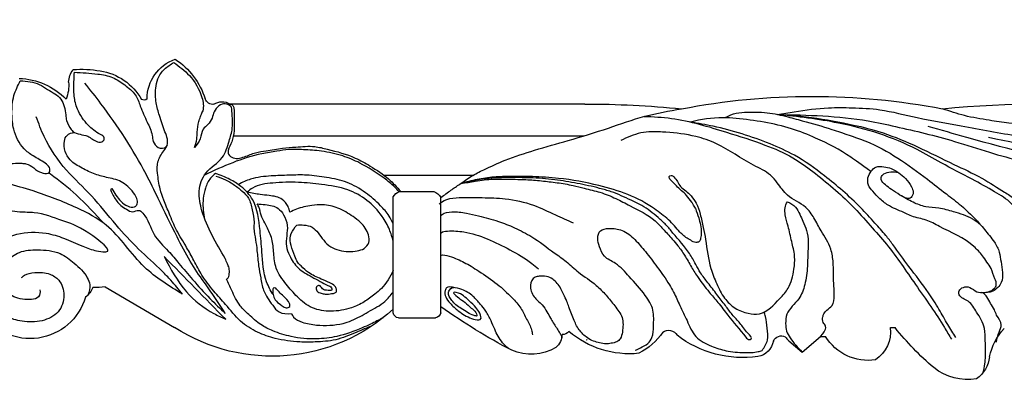
# Model space of a CAD drawing. Units: millimetres. Extents: x 802 to 6148, y 5678 to 8198.
# Drawn here: x 3312 to 3473, y 6333 to 6392 of the extents above; entities that cross this region are included whole.
import ezdxf

# ---------------------------------------------------------------- set-up
doc = ezdxf.new("R2010")
doc.units = ezdxf.units.MM
doc.layers.add('H-08.木作(細線)', color=8, linetype='Continuous')

# ---------------------------------------------------------------- blocks, each defined once
blk = doc.blocks.new('HK-614GL')
at = {"layer": 'H-08.木作(細線)'}
for p, q in [((-203.42, -6.31), (-201.28, -4.48)), ((-201.28, -4.48), (-198.25, -7.01)), ((-198.25, -7.01), (-197.44, -7.01)), ((-314.85, -15.12), (-303.53, -8.49)), ((-186.88, -8.46), (-186.12, -8.46)), ((-267.9, -10.86), (-267.9, -11.48)), ((-267.05, -10.03), (-261, -10.03)), ((-260.13, -10.88), (-260.13, -11.85)), ((-267.9, -11.48), (-267.9, -29.82)), ((-260.13, -11.85), (-260.13, -29.69)), ((-266.88, -30.68), (-261.29, -30.68)), ((-269.43, -33.34), (-254.85, -33.34)), ((-293.94, -39.76), (-236.77, -39.76)), ((-236.67, -44.93), (-294.51, -44.93))]:
    blk.add_line(p, q, dxfattribs=at)
for centre, radius, start, end in [((-174.32, -8.69), 8.69, 80.1778, 128.8988), ((-175.81, -4.3), 5.13, 6.981, 54.5258), ((-190.49, -11.27), 8.16, 81.7297, 148.4526), ((-192.37, -7.8), 5.52, 353.1908, 56.4298), ((-151.58, -35.63), 43.94, 129.921, 141.8034), ((-287.64, -33.02), 29.22, 47.4888, 122.9271), ((-199.65, -97.28), 104.67, 117.8825, 125.2966), ((-245.46, -12.15), 8.03, 59.5964, 113.0194), ((-229.42, -19.32), 15.13, 84.1075, 130.6586), ((-232.93, -13.93), 10.91, 34.8212, 62.2974), ((-210.87, -21.32), 17.76, 82.1897, 127.3607), ((-209.02, -6.78), 3.11, 9.4931, 79.566), ((-161.13, -1.65), 9.81, 191.9589, 222.8723), ((-243.15, -7.35), 2.75, 0.3348, 50.547), ((-204.68, -5.73), 1.38, 202.9091, 298.4492), ((-327.1, -16.08), 9.42, 16.182, 147.2256), ((-240.28, -8.57), 1.24, 35.8886, 95.2056), ((-223.02, -6.48), 1.55, 231.7725, 332.0295), ((-266.88, -11.05), 1.03, 99.4662, 169.6714), ((-261.32, -11.22), 1.23, 16.0555, 75.2757), ((-319.73, -15.94), 3, 17.6812, 56.0369), ((-316.22, -22.73), 7.73, 79.7923, 94.758), ((-266.25, -28.91), 1.87, 208.8023, 250.4442), ((-262.08, -28.58), 2.24, 290.5744, 330.3912), ((-297.3, -46.21), 1.33, 82.5137, 161.3701), ((-295.79, -42.91), 2.39, 235.9237, 302.2085), ((-236.21, 104.7), 149.63, 269.8242, 275.8631), ((-199.64, 65.9), 112.09, 259.0501, 280.9261), ((-162.21, 115.32), 160.29, 264.2059, 275.8631), ((-329.27, -37.89), 11.24, 271.9724, 315.7338), ((-326.94, -48.03), 6.16, 355.436, 21.8118), ((-317.14, -40.98), 9.48, 278.8933, 330.178), ((-308.52, -46.31), 0.737, 47.5722, 122.5666), ((-301.23, -45.81), 6.79, 179.643, 251.0508), ((-310.01, -42.2), 12, 303.2339, 342.6262), ((-317.31, -48.41), 3.49, 181.683, 217.5436), ((-318.61, -34.41), 16.2, 264.8059, 280.5237)]:
    blk.add_arc(centre, radius, start, end, dxfattribs=at)
for points, knots in [([(-171.75, -1.17), (-171.65, -1.62), (-171.46, -2.49), (-171.33, -4.2), (-171.42, -6.12), (-171.44, -8.15), (-171.99, -9.76), (-173.01, -11.16), (-173.82, -12.88), (-175.69, -13.32), (-175.78, -14.59), (-174.96, -15.14), (-173.78, -15.14), (-172.91, -14.17), (-171.77, -14.15), (-170.76, -14.3), (-169.97, -14.71), (-169.48, -15.59), (-169.98, -16.7), (-170.27, -17.55), (-170.45, -18.1)], [32.160886, 32.160886, 32.160886, 32.160886, 173.502406, 303.56047, 557.593435, 767.33596, 923.019889, 1069.371775, 1301.04436, 1485.431456, 1550.4681, 1642.264474, 1749.134024, 1890.427286, 2008.060434, 2078.425542, 2206.843696, 2265.706189, 2368.698173, 2549.21118, 2549.21118, 2549.21118, 2549.21118]), ([(-228.49, -4.77), (-228.2, -4.89), (-227.49, -5.21), (-226.43, -5.76), (-225.49, -7.01), (-225.52, -8.95), (-225.31, -11.38), (-227.02, -14.16), (-229.24, -16.53), (-231.28, -18.89), (-233.57, -19.83), (-234.28, -21.56), (-234.7, -22.96), (-234.29, -24.51), (-232.46, -24.69), (-230.42, -24.5), (-228.44, -22.85), (-226.68, -20.72), (-224.8, -18.27), (-223.24, -16.08), (-222.02, -13.97), (-221.18, -11.95), (-219.96, -9.57), (-218.84, -6.76), (-216.2, -5.42), (-213.52, -4.56), (-210.93, -4.36), (-208.93, -4.37), (-208.01, -4.66), (-207.79, -4.72)], [48.086384, 48.086384, 48.086384, 48.086384, 145.149054, 288.920899, 409.10315, 602.501698, 867.484592, 1145.031932, 1560.686882, 1878.323965, 2094.974668, 2277.412651, 2422.479438, 2553.472096, 2697.729334, 2921.398442, 3186.460665, 3450.896214, 3777.851527, 4134.790242, 4277.179574, 4524.699977, 4804.695675, 5109.009465, 5414.408647, 5669.516619, 5977.971222, 6206.942885, 6276.024748, 6276.024748, 6276.024748, 6276.024748]), ([(-207.79, -4.72), (-207.43, -5.27), (-206.69, -6.38), (-206.98, -8.38), (-207.11, -9.9), (-207.36, -10.76), (-207.45, -10.99)], [0, 0, 0, 0, 195.116726, 394.286181, 592.326451, 668.813149, 668.813149, 668.813149, 668.813149]), ([(-271.27, -8.81), (-272.17, -8.43), (-274.14, -7.58), (-277.19, -6.32), (-280.34, -6.1), (-283.64, -6.06), (-286.84, -6.52), (-290.13, -7.64), (-293.01, -9.45), (-295.01, -12.09), (-297.27, -14.47), (-299.07, -16.83), (-300.35, -19.33), (-301.67, -21.79), (-303.22, -24.18), (-304.35, -26.95), (-305.21, -29.03), (-306.01, -31.24), (-306.33, -33.57), (-306.45, -35.51), (-305.5, -37.05), (-304.81, -37.94), (-304.7, -38.3)], [86.49282, 86.49282, 86.49282, 86.49282, 386.728913, 747.110481, 1092.018879, 1349.120009, 1762.988945, 2076.188042, 2413.305029, 2789.582681, 3086.275137, 3421.949765, 3697.420488, 3948.408054, 4279.345251, 4565.586975, 4822.407056, 5012.221887, 5263.047532, 5470.940058, 5679.494917, 5798.831839, 5798.831839, 5798.831839, 5798.831839]), ([(-260.13, -26.7), (-260.07, -26.78), (-259.63, -27.22), (-258.06, -27.43), (-256.11, -27.2), (-253.56, -26.6), (-250.92, -25.9), (-248.01, -24.76), (-244.89, -23.13), (-242.25, -21.05), (-239.62, -19.25), (-237.53, -17.24), (-235.1, -15.73), (-233.18, -13.77), (-231.82, -12.02), (-230.32, -10.16), (-230.46, -8.15), (-230.75, -6.72), (-231.49, -6.04), (-232.35, -5.92), (-233.3, -5.73), (-234.25, -6.02), (-235.31, -6.2), (-236.23, -6.73), (-236.94, -7.33), (-237.51, -8), (-238.03, -8.71), (-238.58, -10.06), (-239.11, -11.38), (-239.63, -12.84), (-240.13, -13.81), (-240.54, -14.86), (-241.17, -15.67), (-241.89, -16.45), (-242.96, -16.87), (-243.95, -16.88), (-245.09, -16.7), (-245.66, -15.54), (-245.45, -14.38), (-244.99, -13.51), (-244.34, -12.79), (-243.46, -12.14), (-242.9, -11.08), (-242.32, -10.1), (-241.82, -9.23), (-241.31, -8.48), (-240.89, -7.79), (-240.53, -7.25), (-240.47, -6.91), (-240.45, -6.78)], [39.339286, 39.339286, 39.339286, 39.339286, 69.13561, 234.3962, 481.076377, 687.229995, 1032.537438, 1321.575384, 1648.358758, 2107.666254, 2354.308475, 2625.465264, 2995.477921, 3228.928242, 3460.941922, 3686.791609, 3931.045201, 4048.974112, 4122.459839, 4223.455684, 4306.785713, 4418.004653, 4521.205754, 4639.207956, 4737.571523, 4805.934507, 4910.922858, 5004.65689, 5251.120101, 5350.403032, 5481.549639, 5583.689186, 5694.469204, 5796.567912, 5908.20434, 6032.239447, 6100.497355, 6253.004928, 6354.116692, 6460.27424, 6551.132055, 6650.325298, 6793.040905, 6911.113599, 7003.65551, 7100.512525, 7188.80371, 7254.02547, 7294.794205, 7294.794205, 7294.794205, 7294.794205]), ([(-249.13, -5.04), (-249.47, -5.34), (-250.42, -6.23), (-251.26, -7.87), (-251.98, -9.67), (-252.7, -11.09), (-253.78, -12.36), (-254.91, -13.71), (-256.53, -14.73), (-257.95, -14.99), (-259.19, -15.21), (-259.55, -14.33), (-259.41, -13.37), (-258.53, -12.26), (-257.48, -11.29), (-256.28, -10.47), (-255.16, -9.92), (-254.28, -9.66), (-253.42, -9.85), (-253.84, -10.98), (-254.46, -11.84), (-255.44, -12.77), (-256.46, -13.69), (-257.22, -14.15), (-258.4, -14.29), (-257.36, -13.36), (-256.63, -12.93), (-255.76, -12.23), (-254.98, -11.45), (-254.4, -11.03), (-254.2, -10.26), (-255.08, -10.56), (-255.77, -10.88), (-256.79, -11.56), (-257.7, -12.13), (-258.31, -12.84), (-258.81, -13.49), (-258.95, -14.13), (-258.55, -15.12), (-257.95, -14.99), (-257.95, -14.99)], [35.890068, 35.890068, 35.890068, 35.890068, 174.119279, 435.550535, 589.634027, 773.719991, 920.14519, 1099.15456, 1317.277381, 1476.850938, 1578.294953, 1631.07719, 1739.444237, 1865.717875, 2054.269598, 2180.575513, 2311.840811, 2434.977531, 2459.539339, 2561.194502, 2678.113914, 2835.520621, 2959.910949, 3094.219499, 3137.581599, 3235.529606, 3326.022035, 3461.869734, 3555.701783, 3665.871223, 3696.614756, 3740.704184, 3860.009865, 3989.892123, 4095.485298, 4194.93324, 4274.354213, 4345.399017, 4385.275923, 4581.58824, 4581.58824, 4581.58824, 4581.58824]), ([(-169.63, -6.06), (-169.52, -6.62), (-169.32, -7.58), (-168.48, -9.1), (-169.51, -10.21), (-169.94, -11.48), (-170.59, -12.45), (-171.05, -13.38), (-171.53, -13.94), (-171.75, -14.16)], [0, 0, 0, 0, 177.949576, 305.759393, 483.397103, 572.506322, 698.029716, 832.362768, 925.586778, 925.586778, 925.586778, 925.586778]), ([(-269.53, -10.08), (-270.22, -9.72), (-271.34, -9.12), (-273.85, -8.04), (-276.73, -6.96), (-280.68, -6.48), (-284.23, -6.81), (-287.25, -7.76), (-289.63, -8.92), (-291.31, -10.44), (-293.11, -12.16), (-294.12, -14.26), (-294.79, -15.75), (-295.06, -16.38)], [0, 0, 0, 0, 2.319123, 3.822268, 8.184119, 11.50191, 15.673236, 18.771912, 20.975668, 23.542944, 25.536151, 28.386906, 30.438967, 30.438967, 30.438967, 30.438967]), ([(-260.13, -20.22), (-259.82, -20.42), (-258.63, -20.12), (-257.17, -19.51), (-255.47, -18.68), (-253.37, -17.26), (-250.99, -15.72), (-248.78, -13.61), (-247.04, -11.75), (-246.22, -9.85), (-245.39, -8.47), (-245.25, -7.57), (-245.21, -7.31)], [65.224756, 65.224756, 65.224756, 65.224756, 196.920832, 343.204365, 601.258093, 754.035109, 1129.173813, 1466.618225, 1692.794619, 1902.991285, 2099.437902, 2180.266696, 2180.266696, 2180.266696, 2180.266696]), ([(-198.25, -7.01), (-197.7, -7.68), (-197.48, -8.02), (-197.35, -8.8), (-197.99, -9.31), (-197.94, -10.11), (-197.72, -10.81), (-197.18, -11.41), (-196.13, -12.08), (-195.98, -13.97), (-196.18, -16.25), (-196.13, -18.8), (-196.5, -21.7), (-198.09, -23.94), (-199.24, -26.31), (-200.84, -28.6), (-203.63, -29.61), (-205.09, -31.85), (-206.69, -33.79), (-210.41, -35.41), (-214.08, -38.2), (-219.01, -39.88), (-222.6, -40.31), (-225.61, -40.45), (-228.16, -40.24), (-229.76, -39.47), (-230.82, -38.97)], [4.015482, 4.015482, 4.015482, 4.015482, 4.958216, 5.439445, 6.191607, 7.096592, 7.600779, 8.393695, 9.465502, 11.176783, 13.5298, 16.533891, 18.790188, 22.151289, 24.553256, 26.743701, 30.320089, 32.919919, 34.591696, 37.779577, 44.79812, 48.365938, 53.265626, 55.603155, 57.392789, 60.869435, 60.869435, 60.869435, 60.869435]), ([(-227.03, -42.91), (-225.53, -42.88), (-220.97, -42.63), (-214.42, -40.6), (-207.8, -38.53), (-202.98, -36.48), (-198.28, -33.03), (-193.98, -29.42), (-190.24, -25.2), (-186.57, -21.1), (-183.52, -16.48), (-180.32, -12), (-178.37, -9.01), (-177.31, -7.19), (-176.93, -6.55)], [373.203251, 373.203251, 373.203251, 373.203251, 832.551233, 1778.89111, 2457.758168, 2971.640079, 3376.521509, 4246.163502, 4690.446088, 5108.860318, 5936.653613, 6387.583319, 6802.748196, 7033.67322, 7033.67322, 7033.67322, 7033.67322]), ([(-328.51, -16.61), (-328.35, -16.75), (-327.75, -17.27), (-326.06, -17.51), (-324.05, -17.44), (-322.02, -16.15), (-321.31, -13.66), (-322.21, -10.73), (-325.2, -9.33), (-328.24, -9.32), (-331.13, -10.19), (-333.41, -12.17), (-334.6, -15.09), (-334.88, -18.57), (-333.1, -22.17), (-329.06, -24.08), (-325.04, -24.14), (-321.45, -23.09), (-318.85, -21.79), (-316.58, -21.02), (-315.31, -20.83), (-313.38, -20.81), (-318.63, -24.95), (-321.53, -25.75), (-325.65, -27.35), (-329.06, -27.2), (-332.2, -27.94), (-333.89, -29.69), (-334.57, -30.72)], [0, 0, 0, 0, 64.989733, 242.092263, 497.860868, 676.724811, 939.807303, 1233.179282, 1541.643591, 1875.626491, 2157.12876, 2450.758504, 2773.077861, 3101.200129, 3502.712968, 3916.646615, 4406.918273, 4711.007824, 5057.294889, 5301.15807, 5441.223073, 5454.889027, 5876.224113, 6372.71302, 6852.5514, 7093.406745, 7430.810804, 7804.963402, 7804.963402, 7804.963402, 7804.963402]), ([(-284.49, -10.75), (-284.38, -10.55), (-284.02, -9.86), (-282.49, -9.19), (-279.79, -8.71), (-276.99, -8.82), (-274.17, -9.75), (-271.95, -11.07), (-269.44, -12.38), (-268.31, -13.71), (-267.9, -14.27)], [0, 0, 0, 0, 69.779179, 233.929701, 479.851624, 923.445138, 1072.233801, 1388.393791, 1716.43993, 1927.03723, 1927.03723, 1927.03723, 1927.03723]), ([(-267.9, -17.8), (-268.43, -16.72), (-269.23, -15.26), (-271.08, -13.76), (-272.64, -12.58), (-275.02, -11.46), (-277.93, -10.97), (-281.18, -11.43), (-283.53, -13.36), (-285.41, -15.59), (-287.14, -17.88), (-287.38, -20.56), (-287.55, -22.89), (-288.56, -25.12), (-289.52, -26.71), (-289.71, -28.08), (-289.95, -28.44), (-290.1, -28.65)], [66.979908, 66.979908, 66.979908, 66.979908, 430.146366, 575.537579, 794.167518, 1029.1368, 1376.637691, 1692.112537, 2001.75517, 2281.685343, 2598.935243, 2853.253157, 3093.656083, 3312.964511, 3597.505895, 3654.071953, 3731.522909, 3731.522909, 3731.522909, 3731.522909]), ([(-218.65, -27.93), (-219.19, -28.82), (-219.54, -29.23), (-219.98, -30.02), (-220.95, -30.79), (-221.72, -31.53), (-222.36, -32.23), (-222.85, -32.65), (-223, -33.15), (-222.55, -33.41), (-222.02, -32.94), (-221.56, -32.31), (-221.12, -31.36), (-220.17, -30.78), (-219.29, -29.89), (-218.39, -28.66), (-217.81, -26.87), (-217.39, -24.87), (-216.8, -21.92), (-216.52, -18.74), (-215.2, -15.62), (-214.09, -13.26), (-212.27, -11.52), (-210.23, -10.73), (-207.36, -10.49), (-205.32, -12.74), (-203.17, -15.06), (-202.58, -17.63), (-202.37, -20.23), (-203.02, -22.55), (-203.43, -24.74), (-204.15, -27), (-204.1, -28.4), (-203.64, -28.98)], [379.554226, 379.554226, 379.554226, 379.554226, 396.622473, 539.595618, 653.600125, 772.107815, 867.803447, 945.628574, 971.750514, 1010.477706, 1064.314184, 1163.968978, 1262.313034, 1373.701558, 1496.735159, 1646.286983, 1837.550534, 2068.825907, 2274.33217, 2762.391788, 3038.602544, 3312.213551, 3557.707212, 3790.643978, 3976.370684, 4403.841737, 4623.826523, 4954.629788, 5179.435249, 5422.684817, 5686.281313, 5866.763872, 6093.099031, 6093.099031, 6093.099031, 6093.099031]), ([(-325.52, -14.62), (-325.38, -14.23), (-325.65, -12.93), (-328.63, -12.99), (-330.97, -13.87), (-331.89, -16.72), (-331.1, -19.33), (-328.76, -21.05), (-325.63, -21.23), (-322.36, -20.95), (-319.75, -18.92), (-318, -17.27), (-317.14, -15.3), (-317.44, -14.33), (-317.66, -13.76)], [0, 0, 0, 0, 130.314884, 382.46101, 658.250309, 931.902483, 1192.709134, 1455.89231, 1762.919204, 2142.581886, 2427.789637, 2756.254398, 2880.686434, 3059.531736, 3059.531736, 3059.531736, 3059.531736]), ([(-213.8, -42.7), (-213.64, -42.79), (-213.33, -42.96), (-211.93, -43.64), (-209.85, -43.62), (-206.87, -43.59), (-204.17, -43.03), (-200.53, -42), (-197.05, -41.06), (-193.64, -39.85), (-188.04, -37.98), (-182.91, -34.28), (-177.99, -30.44), (-175.02, -28.17), (-172.67, -25.89), (-170.99, -23.77), (-169.79, -22.31), (-169.05, -20.86), (-168.82, -18.62), (-168.19, -16.14), (-170.09, -14.19), (-171.37, -14.14), (-172, -14.17)], [92.918267, 92.918267, 92.918267, 92.918267, 149.791162, 201.29536, 570.078351, 761.395069, 1121.109274, 1410.045917, 1925.85762, 2228.120219, 2524.566511, 3734.689114, 4134.608366, 4446.860312, 4882.167055, 5138.127386, 5276.632203, 5464.39747, 5626.626731, 5972.692242, 6174.146696, 6362.415987, 6362.415987, 6362.415987, 6362.415987]), ([(-295.06, -16.38), (-295.01, -16.39), (-294.72, -16.54), (-294.59, -17.31), (-294.59, -18.12), (-294.97, -18.94), (-295.17, -19.46), (-295.3, -19.74)], [14.409591, 14.409591, 14.409591, 14.409591, 14.585377, 15.424706, 16.366889, 17.118376, 18.051802, 18.051802, 18.051802, 18.051802]), ([(-260.13, -23.92), (-260.12, -23.93), (-259.88, -24.17), (-258.44, -24.28), (-254.68, -24.06), (-249.95, -21.81), (-246.02, -19.56), (-244.61, -18.35), (-244.25, -18.04)], [68.872158, 68.872158, 68.872158, 68.872158, 73.470657, 181.580527, 459.73773, 1282.428673, 1712.275158, 1856.034574, 1856.034574, 1856.034574, 1856.034574]), ([(-170.45, -18.1), (-170.91, -18.8), (-171.73, -20.09), (-174.22, -22.87), (-177.71, -24.27), (-181.01, -26.14), (-183, -26.42), (-184.92, -27.38), (-186.81, -28.02), (-188.56, -29.38), (-189.65, -30.56), (-190.56, -31.64), (-190.65, -32.94), (-190.09, -33.94), (-189.22, -34.81), (-187.94, -34.76), (-186.23, -34.32), (-184.61, -33.13), (-183.53, -31.68), (-183.04, -30.58), (-183.52, -29.18), (-184.55, -29.65), (-185.14, -29.98)], [0, 0, 0, 0, 258.423251, 468.912321, 1136.45012, 1382.304594, 1630.061816, 1739.142885, 2040.492741, 2237.53466, 2412.32185, 2538.175878, 2661.879734, 2781.846616, 2885.844708, 3018.557934, 3146.149274, 3433.985919, 3605.847024, 3702.595131, 3798.524781, 3971.978627, 3971.978627, 3971.978627, 3971.978627]), ([(-267.9, -22.59), (-268.08, -23.22), (-268.52, -24.63), (-270.37, -28.01), (-274.32, -31.12), (-279.39, -31.8), (-283.49, -32.26), (-287.22, -32.12), (-290.28, -31.75), (-291.43, -30.8), (-291.7, -30.54)], [77.610095, 77.610095, 77.610095, 77.610095, 278.602353, 530.469931, 1257.404625, 1702.606082, 2090.440455, 2521.04498, 2867.120226, 2984.105747, 2984.105747, 2984.105747, 2984.105747]), ([(-314.98, -25.4), (-316.46, -27.02), (-319.15, -29.96), (-322.41, -32.49), (-323.96, -33.63), (-324.06, -33.7)], [0, 0, 0, 0, 672.483279, 1225.231436, 1263.419465, 1263.419465, 1263.419465, 1263.419465]), ([(-267.9, -25.41), (-268.1, -25.84), (-268.66, -26.91), (-270.19, -28.65), (-272.41, -30.59), (-275.36, -32.31), (-278.7, -32.96), (-281.86, -33.43), (-284.89, -33.32), (-287.94, -33.22), (-290.81, -32.94), (-292.49, -32.16), (-293.13, -31.81)], [107.616541, 107.616541, 107.616541, 107.616541, 254.316366, 478.724084, 810.79341, 1161.833359, 1512.221335, 1845.704618, 2143.210121, 2439.846662, 2789.862777, 3012.344182, 3012.344182, 3012.344182, 3012.344182]), ([(-172.22, -25.26), (-172.45, -25.44), (-172.86, -25.75), (-174.2, -26.67), (-176.32, -27.25), (-178.86, -28.06), (-181.16, -28.04), (-183.28, -28.91), (-184.62, -29.68), (-185.34, -30.09)], [263.983444, 263.983444, 263.983444, 263.983444, 354.052004, 421.186113, 762.46654, 1018.736723, 1237.47558, 1457.665771, 1712.56785, 1712.56785, 1712.56785, 1712.56785]), ([(-296.85, -33.61), (-297.14, -33.37), (-297.9, -32.73), (-298.55, -31.27), (-299.02, -29.1), (-298.9, -27.52), (-298.73, -26.5)], [0, 0, 0, 0, 114.847224, 301.497451, 478.479951, 792.819113, 792.819113, 792.819113, 792.819113]), ([(-313.79, -31.14), (-313.34, -30.41), (-312.64, -29.27), (-311.32, -28.23), (-310.22, -27.97), (-309.33, -28.76), (-309.95, -30.2), (-310.88, -31.25), (-312.24, -32.45), (-314.25, -32.88), (-316.55, -33.43), (-318.6, -34.46), (-320.49, -35.52), (-321.5, -37.19), (-321.65, -38.68), (-321.13, -40.01), (-320.32, -40.28), (-319.85, -40.3)], [0, 0, 0, 0, 258.880891, 407.734648, 515.45431, 565.038447, 740.621393, 888.126724, 1020.719269, 1281.864735, 1504.903916, 1749.120654, 1986.04232, 2154.214304, 2327.726678, 2432.105336, 2564.101391, 2564.101391, 2564.101391, 2564.101391]), ([(-284.73, -27.3), (-284.81, -27.61), (-285.06, -28.39), (-286.07, -29.71), (-287.89, -30), (-289.8, -30.18), (-290.99, -30.4), (-291.7, -30.54)], [1.165432, 1.165432, 1.165432, 1.165432, 2.122642, 3.618878, 5.856317, 7.306292, 9.465978, 9.465978, 9.465978, 9.465978]), ([(-185.34, -30.09), (-185.74, -30.4), (-186.79, -30.94), (-187.56, -31.69), (-188.49, -32.39), (-188.35, -33.23), (-187.4, -33.97), (-186.44, -33.93), (-185.58, -33.78)], [0, 0, 0, 0, 155.839954, 291.857126, 405.402041, 474.558768, 515.8121, 763.978146, 763.978146, 763.978146, 763.978146]), ([(-266.99, -30.64), (-267.2, -30.9), (-267.91, -31.72), (-270.02, -33.34), (-272.8, -35.16), (-276.28, -36.61), (-279.4, -37.3), (-282.35, -37.49), (-284.78, -37.59), (-287.03, -37.19), (-291.8, -36.49), (-295.62, -34.78), (-298.67, -33.34)], [35.209341, 35.209341, 35.209341, 35.209341, 138.22301, 368.276965, 848.735307, 1156.372412, 1522.576376, 1822.872735, 2064.812971, 2268.478488, 2521.816252, 3545.790153, 3545.790153, 3545.790153, 3545.790153]), ([(-294.51, -44.93), (-294.33, -44.88), (-293.97, -44.78), (-293.81, -43.92), (-293.81, -42.58), (-293.77, -40.73), (-294.07, -38.82), (-294.8, -37.74), (-294.86, -36.76), (-294.21, -36.15), (-293.18, -36), (-291.86, -36.39), (-290.42, -37.07), (-288.29, -37.32), (-286.13, -37.78), (-283.48, -37.92), (-281.01, -38.17), (-277.77, -37.35), (-274.64, -36.55), (-271.39, -34.68), (-268.77, -33), (-267.32, -31.39), (-266.69, -30.68)], [0, 0, 0, 0, 53.110237, 104.563459, 243.142918, 480.657508, 668.079597, 827.48122, 868.620356, 958.717104, 1063.671351, 1178.958116, 1374.306604, 1553.053674, 1831.764628, 2053.362688, 2369.692704, 2583.640412, 3073.969496, 3356.533953, 3732.616426, 4022.281774, 4022.281774, 4022.281774, 4022.281774]), ([(-331.26, -35.17), (-330.31, -35.24), (-329.15, -35.3), (-326.98, -35.21), (-326.06, -33.93), (-324.74, -33.61), (-323.79, -33.54), (-323.86, -34.74), (-324.96, -35.58), (-326.5, -36.34), (-328.61, -37.92), (-329.84, -40.46), (-330.11, -43.48), (-329.92, -46.25), (-329.07, -47.95), (-328.68, -48.74)], [99.064656, 99.064656, 99.064656, 99.064656, 391.282646, 458.27953, 756.457047, 788.799167, 889.017122, 968.754949, 1070.475559, 1304.964146, 1500.313693, 1869.573042, 2124.848607, 2433.577509, 2704.116072, 2704.116072, 2704.116072, 2704.116072]), ([(-190.04, -33.92), (-191.79, -35.14), (-194.28, -37.03), (-198.31, -39.17), (-204.52, -41.57), (-209.69, -42.42), (-215.25, -42.84), (-217.7, -42.4), (-219.44, -42)], [12.598474, 12.598474, 12.598474, 12.598474, 304.980383, 974.8506, 1405.323317, 2348.404301, 2570.803266, 3113.170734, 3113.170734, 3113.170734, 3113.170734]), ([(-300.27, -37.84), (-300.13, -38.29), (-299.87, -39.11), (-299.87, -40.55), (-299.7, -41.8), (-299.33, -42.88), (-299.12, -43.41), (-299.03, -43.66)], [0, 0, 0, 0, 144.588142, 263.065813, 438.848728, 529.078886, 612.880922, 612.880922, 612.880922, 612.880922]), ([(-205.3, -43.24), (-204.38, -43.4), (-201.61, -43.84), (-197.55, -44.41), (-192.88, -44.33), (-188.01, -44.12), (-182.17, -42.51), (-176.15, -41.56), (-170.66, -40.51), (-164.72, -39.38), (-158.94, -40.36), (-153.45, -40.89), (-148.88, -41.27), (-144.55, -42.24), (-141.24, -44.25), (-138.83, -45.84), (-138.37, -47.48), (-138.16, -48.21)], [241.053432, 241.053432, 241.053432, 241.053432, 528.128687, 1104.518091, 1495.61184, 1963.26032, 2599.061115, 3346.705053, 3835.582258, 4321.365664, 5192.058146, 5610.09576, 6018.731889, 6605.619561, 6942.026585, 7220.288605, 7449.19593, 7449.19593, 7449.19593, 7449.19593]), ([(-303.65, -51.73), (-302.76, -51.06), (-300.75, -49.56), (-299.14, -46.72), (-298.69, -44.29), (-299.13, -43.42), (-299.19, -43.22)], [0, 0, 0, 0, 3.307474, 7.45255, 9.599196, 10.262027, 10.262027, 10.262027, 10.262027])]:
    blk.add_open_spline(points, degree=3, knots=knots, dxfattribs=at)
for points in [[(-228.49, -4.77), (-228.49, -4.77), (-228.49, -4.77), (-228.49, -4.77)], [(-204.02, -6.95), (-203.84, -6.73), (-203.63, -6.52), (-203.42, -6.31)], [(-236.45, -6.53), (-236.4, -6.49), (-236.35, -6.46), (-236.3, -6.43)], [(-218.74, -27.49), (-218.74, -27.5), (-218.75, -27.51), (-218.75, -27.53)], [(-203.64, -28.98), (-203.64, -28.98), (-203.64, -28.98), (-203.64, -28.98)]]:
    blk.add_open_spline(points, degree=3, dxfattribs=at)
for points in [[(-203.64, -28.98), (-202.36, -28.12), (-201.65, -26.95), (-201.13, -25.82), (-200.54, -24.33), (-200.33, -20.36), (-200.41, -18.5), (-200.83, -15.47), (-201.82, -13.16), (-203.73, -10.65), (-203.95, -9.11), (-203.79, -7.89), (-203.23, -6.8), (-201.28, -4.48)], [(-256.9, -31.96), (-254.53, -32.35), (-251.6, -32.68), (-249.75, -32.68), (-246.29, -32.6), (-243.75, -32.41), (-241.18, -32.1), (-238.58, -31.64), (-236.76, -31.19), (-234.21, -30.53), (-231.61, -29.51), (-229.31, -28.35), (-225.22, -25.88), (-223.95, -24.58), (-222.43, -22.9), (-221.51, -21.81), (-220.43, -20.27), (-219.3, -18.33), (-218.19, -16.61), (-216.42, -14.26), (-214.99, -12.58), (-213.38, -10.48), (-210.43, -6.89), (-209.9, -6.5), (-209.57, -6.61), (-210.09, -7.55), (-211.39, -9.18), (-212.64, -10.59), (-213.77, -12.05), (-215.15, -13.85), (-216.62, -15.78), (-217.83, -17.4), (-218.61, -18.78), (-219.63, -20.55), (-222.31, -23.89), (-223.45, -25.21), (-224.71, -26.41), (-227.41, -28.37), (-229.15, -29.23)], [(-176.2, -6.84), (-177.53, -8.96), (-178.96, -11.46), (-180.66, -14.14), (-183.87, -18.43), (-186.5, -22.02), (-187.62, -23.48), (-189.4, -25.51), (-191.74, -28.04), (-194.63, -30.76), (-197.62, -33.22), (-202.52, -36.57), (-206.48, -38.42), (-215.76, -41.3), (-219.44, -42)], [(-295.27, -10.77), (-296.98, -13.37), (-298.74, -15.9), (-301, -19.28), (-303.13, -23.26), (-306.21, -29.52), (-308.18, -33.49), (-315.53, -44.99), (-318.15, -48.35)], [(-313.79, -31.14), (-313.96, -30.98), (-313.86, -30.65), (-313.45, -29.85), (-312.28, -28.39), (-311.37, -27.76), (-310.33, -27.36), (-309.41, -27.59), (-308.72, -27.13), (-306.87, -23.66), (-304.56, -20.95), (-302.82, -18.9), (-300.61, -16.3), (-297.77, -13.22), (-295.27, -10.77)], [(-305.24, -20.06), (-301.62, -14.31), (-297.13, -10.76), (-295.21, -9.82)], [(-295.21, -9.82), (-305.24, -20.06)], [(-296.81, -33.17), (-295.26, -32.59), (-293.98, -31.85), (-292.56, -30.75), (-291.51, -29.58), (-290.88, -27.67), (-290.58, -25.66), (-290.61, -24.67), (-290.34, -22.79), (-290.11, -21.01), (-289.84, -18.56), (-289.5, -16.6), (-289.03, -14.57), (-287.55, -12.1), (-286.51, -11.02), (-284.49, -10.75)], [(-287.06, -14.88), (-286.48, -14.28), (-285.79, -13.57), (-284.8, -12.37), (-284.78, -11.89), (-285.04, -11.72), (-285.67, -11.82), (-286.29, -12.23), (-287.13, -12.98), (-287.49, -13.88), (-287.51, -14.75), (-287.46, -14.88), (-287.06, -14.88)], [(-302.22, -13.9), (-308.44, -18.34), (-314.7, -25.18), (-319.45, -27.98), (-326.6, -30.75), (-330.87, -32.01)], [(-302.22, -13.9), (-304.15, -16.18), (-305.53, -17.63), (-309.39, -21.28), (-313.07, -25.21), (-317.08, -29.94), (-321.14, -34.14), (-324.8, -39.63), (-326.08, -42.87)], [(-287.52, -13.85), (-288.53, -15.91), (-289.31, -20.84), (-289.61, -24.32), (-290.8, -29.28), (-292.72, -31.5), (-294.53, -32.65), (-296.85, -33.61)], [(-290.1, -28.65), (-288.75, -28.53), (-286.67, -27.9), (-285.79, -26.87), (-285.18, -25.13), (-285.32, -21.73), (-284.81, -20.26), (-283.41, -18.21), (-281.16, -16.74), (-279.81, -15.99), (-278.55, -15.35), (-277.95, -14.95), (-277.89, -14.61), (-278.51, -14.54), (-279.43, -14.78), (-279.97, -15.35), (-280.4, -15.13), (-280.33, -14.44), (-279.64, -14.09), (-278.97, -13.92), (-277.95, -14), (-277.62, -14.05), (-277.22, -14.24), (-277.14, -14.71), (-277.4, -15.23), (-278.26, -15.75), (-279.66, -16.39), (-281.7, -17.45), (-282.93, -18.52), (-283.47, -19.1), (-283.94, -20.11), (-284.56, -21.87), (-284.65, -23.42), (-283.86, -24.88), (-283.6, -25.2)], [(-295.3, -19.74), (-299.07, -27.53), (-299.52, -30.73), (-298.4, -33.71), (-295.78, -36.21), (-294.66, -38.88), (-294.13, -40.96), (-294.13, -43.07), (-294.25, -44.44)], [(-283.6, -25.2), (-282.48, -25.19), (-281.13, -24.84), (-280.15, -23.92), (-279.24, -22.7), (-278.08, -21.66), (-276.73, -21.09), (-275.18, -20.88), (-273.78, -20.99), (-272.66, -21.37), (-271.89, -22.34), (-271.95, -23.58), (-273.24, -25.63), (-274.45, -26.57), (-276.92, -27.95), (-279.4, -28.49), (-281.18, -28.39), (-283.69, -27.77), (-284.73, -27.3)], [(-218.65, -27.93), (-218.12, -26.35), (-217.84, -25.24), (-217.7, -23.94), (-217.8, -23.06), (-218.05, -22.5), (-218.59, -22.35), (-219.42, -22.7), (-219.83, -22.94), (-221.19, -24.04), (-222.09, -25.07), (-223.03, -26.06), (-224.18, -26.96), (-225.32, -27.82), (-234.42, -31.64), (-240.95, -32.81), (-245.22, -33.09), (-248.69, -33.12), (-251.49, -33.01), (-254.24, -32.62), (-256.9, -31.96)], [(-260.43, -28.62), (-260.02, -28.94), (-256.11, -29.69), (-253.39, -29.66), (-249.64, -29.47), (-245.04, -28.43), (-241.48, -26.85), (-238.58, -25.53)], [(-205.3, -43.24), (-195.35, -41.83), (-182.51, -37.5), (-178.6, -35.33), (-173.55, -32.67), (-169.89, -30.63), (-167.13, -28.65), (-165.94, -27.79), (-165.39, -27.83), (-166.39, -29.24), (-168.29, -30.56), (-171.99, -32.84), (-176.52, -35.08), (-182.44, -37.95), (-188.07, -40.22), (-195.44, -42.03), (-202.32, -43.03), (-205.3, -43.24)], [(-260.13, -29.69), (-258.49, -30.88), (-257.05, -31.87), (-255.17, -33.15), (-253.16, -34.21), (-249.64, -35.77), (-244.87, -37.4), (-239.39, -38.99), (-232.84, -41.02), (-226.9, -42.94), (-220.93, -44.15)], [(-229.15, -29.23), (-232.39, -30.63), (-234.26, -31.18), (-237.92, -31.99), (-241.59, -32.58), (-245.6, -32.89), (-249.06, -32.93), (-252.25, -32.81), (-256.9, -31.96)], [(-205.3, -43.24), (-190.52, -42.19), (-186.05, -41.27), (-176.41, -38.84), (-170.74, -37.07), (-165.39, -35.57), (-147.72, -32.25), (-142.55, -31.9), (-136.85, -31.44), (-125.81, -30.71), (-120.99, -30.44), (-117.14, -30.63), (-113.36, -31.32), (-109.32, -32.82), (-106.12, -34.6)], [(-136.56, -33.01), (-138.5, -32.99), (-141.31, -33.04), (-145.57, -33.36), (-149.05, -33.8), (-152.87, -34.38), (-174.42, -39.48), (-180.73, -41.28)], [(-170.87, -39.52), (-152.28, -35.98), (-149.65, -35.6), (-142.86, -35.4), (-136.98, -36.45), (-133.5, -37.48), (-130.39, -38.5), (-125.3, -41.72), (-121.04, -44.87), (-116.62, -48.91), (-113.93, -51.54), (-111.56, -54.29), (-110.16, -57.03), (-109.72, -58.7)], [(-319.87, -50.12), (-316.06, -49.83), (-313.65, -49.25), (-311.67, -48.04), (-309.94, -46.42), (-309.12, -44.61), (-308, -41.99), (-307.19, -39.82), (-307, -38.84), (-306.23, -37.87), (-304.9, -37.93), (-304.71, -39.2), (-305.1, -40.4), (-306, -43.05), (-306.54, -45.15), (-306.6, -47.52), (-306.25, -49.06), (-305.17, -50.63), (-303.65, -51.73)], [(-294.25, -44.44), (-295.28, -44.98), (-297.07, -43.68), (-297.42, -42.65), (-298.13, -41.59), (-298.86, -40.83), (-299.35, -39.28), (-300.27, -37.84)], [(-321.17, -42.25), (-320.39, -40.78), (-320.1, -40.47), (-317.7, -39.67), (-316.1, -38.79), (-315.22, -38.86), (-314.99, -39.42), (-315.62, -39.97), (-317.6, -41.48), (-319.38, -44.11), (-319.89, -46.23), (-319.94, -48.54), (-319.87, -50.12)], [(-138.16, -48.21), (-138.99, -46.84), (-140.03, -45.89), (-141.06, -45.24), (-142.75, -44.31), (-144.52, -43.55), (-146.79, -42.93), (-148.88, -42.71), (-154.46, -42.11), (-157.98, -41.96), (-162.94, -41.82), (-167.56, -41.82), (-170.76, -42.28), (-174.8, -43.04), (-178.39, -44.16)], [(-328.68, -48.74), (-325.59, -48.11), (-324.24, -47.31), (-322.07, -45.74), (-321.27, -43.15), (-321.17, -42.25)]]:
    blk.add_spline(points, degree=3, dxfattribs=at)

msp = doc.modelspace()

# ---------------------------------------------------------------- block references
at = {"layer": 'H-08.木作(細線)', "color": 7, "xscale": -1, "rotation": 180}
msp.add_blockref('HK-614GL', (3640.88, 6333.79), dxfattribs=at)

doc.saveas('drawing.dxf')
